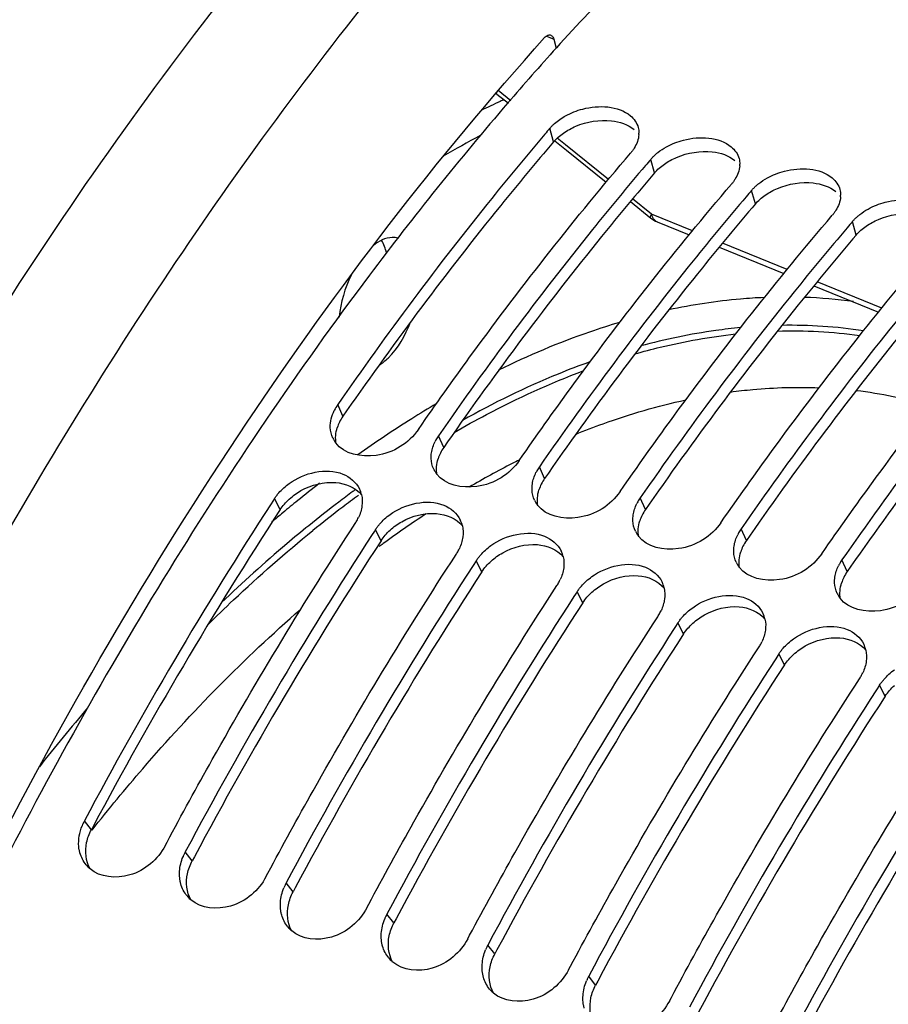
# Model space of a CAD drawing. Units: millimetres. Extents: x 0 to 594, y 0 to 420.
# Drawn here: x 298 to 307, y 88 to 98 of the extents above; entities that cross this region are included whole.
import ezdxf

# ---------------------------------------------------------------- set-up
doc = ezdxf.new("R2010")
doc.units = ezdxf.units.MM
doc.header["$LTSCALE"] = 32.67
doc.layers.get('0').update_dxf_attribs({"linetype": 'CONTINUOUS'})
doc.layers.add('AXES', color=7, linetype='CONTINUOUS')

msp = doc.modelspace()

# ---------------------------------------------------------------- linework, layer by layer
at = {"color": 9, "linetype": 'CONTINUOUS'}
for p, q in [((303.67553, 96.574876), (303.637132, 96.710842)), ((304.689705, 96.262431), (304.651307, 96.398398)), ((305.70388, 95.949986), (305.665481, 96.085953)), ((306.718054, 95.637541), (306.679656, 95.773508)), ((301.5565, 93.814527), (301.503752, 93.9318)), ((302.570675, 93.502082), (302.517926, 93.619355)), ((303.584849, 93.189637), (303.532101, 93.306911)), ((304.599024, 92.877192), (304.546276, 92.994466)), ((300.925459, 92.875335), (300.868437, 92.986249)), ((301.939634, 92.56289), (301.882612, 92.673804)), ((305.613199, 92.564747), (305.56045, 92.682021)), ((302.953808, 92.250446), (302.896787, 92.361359)), ((306.627373, 92.252302), (306.574625, 92.369576)), ((303.967983, 91.938001), (303.910961, 92.048914)), ((304.982158, 91.625556), (304.925136, 91.736469)), ((305.996332, 91.313111), (305.939311, 91.424024)), ((307.010507, 91.000666), (306.953485, 91.111579)), ((299.027028, 89.656411), (298.95715, 89.745526)), ((300.041202, 89.343966), (299.971324, 89.433081)), ((301.055377, 89.031521), (300.985499, 89.120636)), ((302.069552, 88.719076), (301.999674, 88.808191)), ((303.083726, 88.406632), (303.013849, 88.495746)), ((304.097901, 88.094187), (304.028023, 88.183301))]:
    msp.add_line(p, q, dxfattribs=at)
at = {"color": 3, "linetype": 'CONTINUOUS'}
for p, q in [((301.594104, 93.868667), (301.5565, 93.814527)), ((302.608278, 93.556222), (302.570675, 93.502082)), ((303.622453, 93.243777), (303.584849, 93.189637)), ((304.636628, 92.931332), (304.599024, 92.877192)), ((305.650802, 92.618887), (305.613199, 92.564747)), ((306.664977, 92.306442), (306.627373, 92.252302)), ((299.048384, 89.696365), (299.027028, 89.656411)), ((300.062559, 89.38392), (300.041202, 89.343966)), ((301.076733, 89.071476), (301.055377, 89.031521)), ((302.090908, 88.759031), (302.069552, 88.719076)), ((303.105083, 88.446586), (303.083726, 88.406632)), ((304.119257, 88.134141), (304.097901, 88.094187))]:
    msp.add_line(p, q, dxfattribs=at)
at = {"color": 7, "linetype": 'CONTINUOUS'}
for p, q in [((302.315091, 93.681844), (302.352426, 93.735598)), ((303.329266, 93.3694), (303.3666, 93.423153)), ((304.343441, 93.056955), (304.380775, 93.110708)), ((300.868437, 92.986249), (300.834524, 92.934089)), ((305.357615, 92.74451), (305.39495, 92.798263)), ((301.882612, 92.673804), (301.851452, 92.625885)), ((306.37179, 92.432065), (306.409124, 92.485818)), ((302.896787, 92.361359), (302.865626, 92.31344)), ((303.910961, 92.048914), (303.879801, 92.000995)), ((304.925136, 91.736469), (304.893976, 91.68855)), ((305.939311, 91.424024), (305.90815, 91.376106)), ((306.953485, 91.111579), (306.922325, 91.063661)), ((299.76849, 89.49557), (299.788026, 89.532124)), ((300.782664, 89.183125), (300.802201, 89.219679)), ((301.796839, 88.87068), (301.816376, 88.907234)), ((302.811014, 88.558235), (302.83055, 88.594789)), ((303.825188, 88.24579), (303.844725, 88.282345)), ((304.839363, 87.933346), (304.8589, 87.9699))]:
    msp.add_line(p, q, dxfattribs=at)
for centre, radius, start, end in [((326.464819, 76.959966), 30.672493, 137.9098223, 139.2893066), ((307.328742, 87.911734), 9.990924, 114.7931469, 116.0144938), ((307.243726, 88.094423), 9.789422, 114.5457652, 114.7898072), ((327.768322, 76.118303), 31.723288, 139.5239574, 139.6665479), ((304.298395, 96.664227), 0.23456, 355.8074786, 359.4165924), ((308.143055, 86.827484), 11.105195, 117.9537392, 120.1448425), ((305.070673, 96.025698), 0.561565, 128.0867471, 131.5436177), ((328.785453, 75.80334), 31.727172, 139.5239633, 139.6733429), ((305.31257, 96.351783), 0.23456, 355.8074786, 359.4165924), ((329.799628, 75.490895), 31.727172, 139.5239633, 139.6733429), ((306.084848, 95.713253), 0.561565, 128.0867471, 131.5436177), ((306.326745, 96.039338), 0.23456, 355.8074786, 359.4165924), ((330.813802, 75.17845), 31.727172, 139.5239633, 139.6733429), ((307.099023, 95.400808), 0.561565, 128.0867471, 131.5436177), ((301.875393, 93.673556), 0.452557, 145.2054748, 153.7778016), ((301.701768, 93.711715), 0.272857, 205.1927347, 217.2280752), ((302.894514, 93.35798), 0.458405, 145.2368847, 151.2989769), ((302.876655, 93.367984), 0.437936, 151.3249854, 153.8380635), ((303.908688, 93.045535), 0.458405, 145.2368847, 151.2989769), ((302.715943, 93.399271), 0.272857, 205.1927347, 217.2280752), ((303.89083, 93.055539), 0.437936, 151.3249854, 153.8380635), ((301.482686, 92.96615), 0.26779, 12.7263902, 26.2685845), ((304.922863, 92.73309), 0.458405, 145.2368847, 151.2989769), ((336.861462, 69.575049), 42.936989, 147.0415495, 151.9806806), ((303.730118, 93.086826), 0.272857, 205.1927347, 217.2280752), ((304.905004, 92.743094), 0.437936, 151.3249854, 153.8380635), ((301.290738, 92.991989), 0.465467, 331.9812501, 335.1704129), ((301.272017, 93.002073), 0.486731, 326.9033924, 331.968462), ((302.496861, 92.653705), 0.26779, 12.7263902, 26.2685845), ((337.871477, 69.265019), 42.932182, 147.0344861, 151.9809181), ((304.744292, 92.774381), 0.272857, 205.1927347, 217.2280752), ((305.919179, 92.43065), 0.437936, 151.3249854, 153.8380635), ((305.937038, 92.420645), 0.458405, 145.2368847, 151.2989769), ((302.286192, 92.689629), 0.486731, 326.9033924, 331.968462), ((302.304913, 92.679544), 0.465467, 331.9812501, 335.1704129), ((303.511035, 92.34126), 0.26779, 12.7263902, 26.2685845), ((338.885651, 68.952574), 42.932182, 147.0344861, 151.9809181), ((305.758467, 92.461936), 0.272857, 205.1927347, 217.2280752), ((306.933354, 92.118205), 0.437936, 151.3249854, 153.8380635), ((306.951212, 92.1082), 0.458405, 145.2368847, 151.2989769), ((303.300367, 92.377184), 0.486731, 326.9033924, 331.968462), ((303.319087, 92.367099), 0.465467, 331.9812501, 335.1704129), ((304.52521, 92.028815), 0.26779, 12.7263902, 26.2685845), ((306.772642, 92.149491), 0.272857, 205.1927347, 217.2280752), ((339.899826, 68.640129), 42.932182, 147.0344861, 151.9809181), ((304.314541, 92.064739), 0.486731, 326.9033924, 331.968462), ((304.333262, 92.054654), 0.465467, 331.9812501, 335.1704129), ((305.539385, 91.71637), 0.26779, 12.7263902, 26.2685845), ((340.914001, 68.327684), 42.932182, 147.0344861, 151.9809181), ((305.328716, 91.752294), 0.486731, 326.9033924, 331.968462), ((305.347437, 91.742209), 0.465467, 331.9812501, 335.1704129), ((306.553559, 91.403926), 0.26779, 12.7263902, 26.2685845), ((341.928176, 68.015239), 42.932182, 147.0344861, 151.9809181), ((306.342891, 91.439849), 0.486731, 326.9033924, 331.968462), ((306.361612, 91.429764), 0.465467, 331.9812501, 335.1704129), ((342.94235, 67.702794), 42.932182, 147.0344861, 151.9809181), ((343.956525, 67.39035), 42.932182, 147.0344861, 151.9809181), ((299.409913, 89.503688), 0.513303, 151.8916475, 157.8938232), ((300.427019, 89.189772), 0.516582, 151.9009743, 154.6459731), ((300.421372, 89.192432), 0.510339, 154.6442982, 157.9027572), ((299.23044, 89.513944), 0.331283, 219.4439529, 227.297906), ((299.232703, 89.516317), 0.334562, 227.2886602, 229.2968133), ((301.435546, 88.879987), 0.510339, 154.6442982, 157.9027572), ((301.441194, 88.877328), 0.516582, 151.9009743, 154.6459731), ((300.244614, 89.201499), 0.331283, 219.4439529, 227.297906), ((300.246878, 89.203872), 0.334562, 227.2886602, 229.2968133), ((302.449721, 88.567542), 0.510339, 154.6442982, 157.9027572), ((302.455369, 88.564883), 0.516582, 151.9009743, 154.6459731), ((301.258789, 88.889054), 0.331283, 219.4439529, 227.297906), ((301.261052, 88.891427), 0.334562, 227.2886602, 229.2968133), ((303.463896, 88.255098), 0.510339, 154.6442982, 157.9027572), ((303.469543, 88.252438), 0.516582, 151.9009743, 154.6459731), ((302.272964, 88.576609), 0.331283, 219.4439529, 227.297906), ((302.275227, 88.578982), 0.334562, 227.2886602, 229.2968133), ((304.47807, 87.942653), 0.510339, 154.6442982, 157.9027572), ((304.483718, 87.939993), 0.516582, 151.9009743, 154.6459731), ((303.287138, 88.264164), 0.331283, 219.4439529, 227.297906), ((303.289402, 88.266537), 0.334562, 227.2886602, 229.2968133)]:
    msp.add_arc(centre, radius, start, end, dxfattribs=at)
at = {"color": 9, "linetype": 'CONTINUOUS'}
for centre, radius, start, end in [((306.024774, 90.038505), 4.974918, 82.3074696, 88.0441264), ((306.052292, 89.77594), 4.953493, 81.4329379, 90.951318), ((306.173441, 89.544331), 4.559787, 73.6374911, 83.1688035), ((307.706418, 85.102227), 10.259854, 120.5252089, 122.1346842), ((308.181034, 84.355647), 11.144513, 122.1593142, 125.5271029), ((307.381736, 85.320519), 9.016738, 117.2026487, 120.3477596), ((307.162853, 85.738577), 8.54486, 116.6663022, 117.1787558), ((309.239791, 82.910592), 12.936245, 127.7405809, 128.9833397), ((308.840987, 83.312342), 12.107331, 126.4071648, 127.2333151), ((308.847657, 83.305368), 12.052598, 126.3011022, 127.2340105), ((308.722335, 83.472609), 11.907924, 126.2251918, 126.4053778), ((309.531474, 82.549396), 13.400509, 128.9812344, 129.7995602), ((309.158589, 82.896785), 12.630358, 127.239803, 128.9874195), ((309.176027, 82.875452), 12.593572, 127.239966, 128.9873934), ((309.758923, 82.276048), 13.756111, 129.798625, 130.4030866), ((308.369216, 83.73227), 10.887544, 123.2828479, 126.0582187), ((308.690478, 83.283976), 11.43905, 126.0374094, 126.2888847), ((314.231538, 77.906869), 20.017262, 139.5919395, 141.7856154)]:
    msp.add_arc(centre, radius, start, end, dxfattribs=at)
at = {"color": 3, "linetype": 'CONTINUOUS'}
for centre, radius, start, end in [((301.923133, 93.559759), 0.44646, 145.2051321, 153.8014336), ((301.885736, 93.578093), 0.404811, 153.7929948, 162.5124823), ((302.937308, 93.247314), 0.44646, 145.2051321, 153.8014336), ((302.899911, 93.265648), 0.404811, 153.7929948, 162.5124823), ((303.951483, 92.934869), 0.44646, 145.2051321, 153.8014336), ((303.914085, 92.953203), 0.404811, 153.7929948, 162.5124823), ((336.601897, 69.665936), 42.561537, 146.953881, 151.9252697), ((304.92826, 92.640758), 0.404811, 153.7929948, 162.5124823), ((304.965657, 92.622424), 0.44646, 145.2051321, 153.8014336), ((337.616072, 69.353491), 42.561537, 146.953881, 151.9252697), ((305.942435, 92.328313), 0.404811, 153.7929948, 162.5124823), ((305.979832, 92.309979), 0.44646, 145.2051321, 153.8014336), ((338.630247, 69.041047), 42.561537, 146.953881, 151.9252697), ((306.994007, 91.997534), 0.44646, 145.2051321, 153.8014336), ((306.956609, 92.015868), 0.404811, 153.7929948, 162.5124823), ((339.644421, 68.728602), 42.561537, 146.953881, 151.9252697), ((340.658596, 68.416157), 42.561537, 146.953881, 151.9252697), ((341.672771, 68.103712), 42.561537, 146.953881, 151.9252697), ((342.686945, 67.791267), 42.561537, 146.953881, 151.9252697), ((343.70112, 67.478822), 42.561537, 146.953881, 151.9252697)]:
    msp.add_arc(centre, radius, start, end, dxfattribs=at)
at = {"color": 7, "linetype": 'CONTINUOUS'}
for points, knots in [([(305.453626, 99.293182), (305.30457, 99.155776), (304.700663, 98.58515), (304.124091, 97.985773), (303.703045, 97.51972)], [0, 0, 0, 0, 0.24401172, 1, 1, 1, 1]), ([(303.214682, 96.965789), (302.73152, 96.404378), (300.776145, 93.962139), (299.140849, 91.271605), (298.055682, 89.146464)], [0, 0, 0, 0, 0.23688084, 1, 1, 1, 1]), ([(303.795805, 96.836702), (303.849758, 96.866613), (304.054284, 96.948486), (304.323848, 96.940893), (304.447456, 96.836971)], [0, 0, 0, 0, 0.27641237, 1, 1, 1, 1]), ([(303.637132, 96.710842), (303.644266, 96.719203), (303.659394, 96.735616), (303.675615, 96.750943), (303.684075, 96.758446)], [0, 0, 0, 0, 0.4928823, 1, 1, 1, 1]), ([(304.525748, 96.719602), (304.528265, 96.710276), (304.531986, 96.691112), (304.53304, 96.671628), (304.532943, 96.661839)], [0, 0, 0, 0, 0.49667572, 1, 1, 1, 1]), ([(303.585959, 96.650724), (303.405568, 96.438267), (302.67801, 95.558187), (301.995501, 94.641107), (301.503752, 93.9318)], [0, 0, 0, 0, 0.24409532, 1, 1, 1, 1]), ([(304.80998, 96.524257), (304.863933, 96.554168), (305.068459, 96.636041), (305.338022, 96.628448), (305.461631, 96.524526)], [0, 0, 0, 0, 0.27641237, 1, 1, 1, 1]), ([(302.352426, 93.735598), (302.519951, 93.976359), (303.18545, 94.9097), (303.894774, 95.812042), (304.448472, 96.460887)], [0, 0, 0, 0, 0.25587655, 1, 1, 1, 1]), ([(304.485564, 96.511525), (304.48015, 96.502772), (304.468409, 96.485406), (304.455383, 96.468985), (304.448472, 96.460887)], [0, 0, 0, 0, 0.49153107, 1, 1, 1, 1]), ([(304.651307, 96.398398), (304.658441, 96.406758), (304.673568, 96.423171), (304.689789, 96.438498), (304.698249, 96.446001)], [0, 0, 0, 0, 0.4928823, 1, 1, 1, 1]), ([(305.539922, 96.407157), (305.54244, 96.397831), (305.546161, 96.378667), (305.547215, 96.359183), (305.547118, 96.349394)], [0, 0, 0, 0, 0.49667572, 1, 1, 1, 1]), ([(304.597694, 96.335406), (304.417521, 96.123154), (303.690853, 95.243969), (303.00913, 94.327875), (302.517926, 93.619355)], [0, 0, 0, 0, 0.2441029, 1, 1, 1, 1]), ([(305.824155, 96.211812), (305.878107, 96.241723), (306.082633, 96.323596), (306.352197, 96.316003), (306.475805, 96.212081)], [0, 0, 0, 0, 0.27641237, 1, 1, 1, 1]), ([(305.499739, 96.19908), (305.494325, 96.190327), (305.482583, 96.172961), (305.469557, 96.15654), (305.462646, 96.148442)], [0, 0, 0, 0, 0.49153107, 1, 1, 1, 1]), ([(303.3666, 93.423153), (303.534125, 93.663914), (304.199624, 94.597255), (304.908949, 95.499597), (305.462646, 96.148442)], [0, 0, 0, 0, 0.25587655, 1, 1, 1, 1]), ([(305.665481, 96.085953), (305.672616, 96.094313), (305.687743, 96.110726), (305.703964, 96.126053), (305.712424, 96.133556)], [0, 0, 0, 0, 0.4928823, 1, 1, 1, 1]), ([(306.554097, 96.094712), (306.556614, 96.085386), (306.560335, 96.066222), (306.56139, 96.046738), (306.561292, 96.036949)], [0, 0, 0, 0, 0.49667572, 1, 1, 1, 1]), ([(305.611869, 96.022961), (305.431696, 95.81071), (304.705027, 94.931524), (304.023304, 94.01543), (303.532101, 93.306911)], [0, 0, 0, 0, 0.2441029, 1, 1, 1, 1]), ([(306.838329, 95.899367), (306.892282, 95.929278), (307.096808, 96.011152), (307.366372, 96.003558), (307.48998, 95.899636)], [0, 0, 0, 0, 0.27641237, 1, 1, 1, 1]), ([(306.513913, 95.886635), (306.508499, 95.877882), (306.496758, 95.860516), (306.483732, 95.844095), (306.476821, 95.835997)], [0, 0, 0, 0, 0.49153107, 1, 1, 1, 1]), ([(304.380775, 93.110708), (304.5483, 93.351469), (305.213799, 94.28481), (305.923123, 95.187152), (306.476821, 95.835997)], [0, 0, 0, 0, 0.25587655, 1, 1, 1, 1]), ([(306.679656, 95.773508), (306.68679, 95.781868), (306.701918, 95.798281), (306.718139, 95.813608), (306.726599, 95.821111)], [0, 0, 0, 0, 0.4928823, 1, 1, 1, 1]), ([(306.626043, 95.710516), (306.445871, 95.498265), (305.719202, 94.619079), (305.037479, 93.702985), (304.546276, 92.994466)], [0, 0, 0, 0, 0.2441029, 1, 1, 1, 1]), ([(302.110826, 95.606955), (302.091879, 95.611971), (302.002373, 95.621142), (301.916235, 95.575118), (301.862495, 95.532093)], [0, 0, 0, 0, 0.22161427, 1, 1, 1, 1]), ([(305.39495, 92.798263), (305.562475, 93.039024), (306.227974, 93.972366), (306.937298, 94.874707), (307.490996, 95.523552)], [0, 0, 0, 0, 0.25587655, 1, 1, 1, 1]), ([(307.640218, 95.398071), (307.460046, 95.18582), (306.733377, 94.306634), (306.051654, 93.39054), (305.56045, 92.682021)], [0, 0, 0, 0, 0.2441029, 1, 1, 1, 1]), ([(306.409124, 92.485818), (306.576649, 92.726579), (307.242148, 93.659921), (307.951473, 94.562262), (308.50517, 95.211107)], [0, 0, 0, 0, 0.25587655, 1, 1, 1, 1]), ([(308.654393, 95.085626), (308.47422, 94.873375), (307.747551, 93.994189), (307.065829, 93.078096), (306.574625, 92.369576)], [0, 0, 0, 0, 0.2441029, 1, 1, 1, 1]), ([(301.920956, 94.329392), (301.953636, 94.349419), (302.093946, 94.464315), (302.185242, 94.628839), (302.235632, 94.761106)], [0, 0, 0, 0, 0.21309208, 1, 1, 1, 1]), ([(302.315091, 93.681844), (302.220365, 93.545209), (301.937358, 93.360638), (301.569961, 93.43388), (301.484511, 93.54664)], [0, 0, 0, 0, 0.54026017, 1, 1, 1, 1]), ([(302.444035, 93.389007), (302.443703, 93.398521), (302.443946, 93.417779), (302.445915, 93.436934), (302.447317, 93.446541)], [0, 0, 0, 0, 0.49510764, 1, 1, 1, 1]), ([(303.329266, 93.3694), (303.234539, 93.232764), (302.951533, 93.048193), (302.584136, 93.121435), (302.498685, 93.234195)], [0, 0, 0, 0, 0.54026017, 1, 1, 1, 1]), ([(303.45821, 93.076562), (303.457878, 93.086076), (303.45812, 93.105334), (303.46009, 93.124489), (303.461491, 93.134096)], [0, 0, 0, 0, 0.49510764, 1, 1, 1, 1]), ([(300.868437, 92.986249), (300.874906, 92.996181), (300.888698, 93.01575), (300.903788, 93.034332), (300.911688, 93.04345)], [0, 0, 0, 0, 0.49557925, 1, 1, 1, 1]), ([(304.343441, 93.056955), (304.248714, 92.92032), (303.965708, 92.735748), (303.598311, 92.80899), (303.51286, 92.92175)], [0, 0, 0, 0, 0.54026017, 1, 1, 1, 1]), ([(304.472385, 92.764117), (304.472052, 92.773631), (304.472295, 92.792889), (304.474265, 92.812044), (304.475666, 92.821651)], [0, 0, 0, 0, 0.49510764, 1, 1, 1, 1]), ([(299.788026, 89.532124), (299.936701, 89.810001), (300.533133, 90.89776), (301.174761, 91.960871), (301.679777, 92.736293)], [0, 0, 0, 0, 0.25404564, 1, 1, 1, 1]), ([(301.882612, 92.673804), (301.889081, 92.683736), (301.902873, 92.703305), (301.917962, 92.721887), (301.925863, 92.731006)], [0, 0, 0, 0, 0.49557925, 1, 1, 1, 1]), ([(305.357615, 92.74451), (305.262889, 92.607875), (304.979882, 92.423303), (304.612485, 92.496545), (304.527035, 92.609305)], [0, 0, 0, 0, 0.54026017, 1, 1, 1, 1]), ([(305.486559, 92.451672), (305.486227, 92.461187), (305.48647, 92.480445), (305.488439, 92.499599), (305.489841, 92.509206)], [0, 0, 0, 0, 0.49510764, 1, 1, 1, 1]), ([(300.802201, 89.219679), (300.950875, 89.497556), (301.547308, 90.585315), (302.188935, 91.648426), (302.693952, 92.423848)], [0, 0, 0, 0, 0.25404564, 1, 1, 1, 1]), ([(311.972178, 92.448324), (310.269585, 90.227632), (307.276998, 85.215336), (304.161026, 76.988298), (302.466797, 68.433514), (302.390673, 62.69531), (302.695025, 59.990473)], [0, 0, 0, 0, 0.2437383, 0.50451493, 0.76291297, 1, 1, 1, 1]), ([(302.896787, 92.361359), (302.903255, 92.371291), (302.917047, 92.39086), (302.932137, 92.409443), (302.940038, 92.418561)], [0, 0, 0, 0, 0.49557925, 1, 1, 1, 1]), ([(306.37179, 92.432065), (306.277063, 92.29543), (305.994057, 92.110858), (305.62666, 92.1841), (305.541209, 92.296861)], [0, 0, 0, 0, 0.54026017, 1, 1, 1, 1]), ([(301.816376, 88.907234), (301.96505, 89.185111), (302.561482, 90.27287), (303.20311, 91.335981), (303.708126, 92.111403)], [0, 0, 0, 0, 0.25404564, 1, 1, 1, 1]), ([(303.910961, 92.048914), (303.91743, 92.058847), (303.931222, 92.078416), (303.946312, 92.096998), (303.954212, 92.106116)], [0, 0, 0, 0, 0.49557925, 1, 1, 1, 1]), ([(306.500734, 92.139227), (306.500402, 92.148742), (306.500644, 92.168), (306.502614, 92.187154), (306.504015, 92.196761)], [0, 0, 0, 0, 0.49510764, 1, 1, 1, 1]), ([(307.385965, 92.11962), (307.291238, 91.982985), (307.008232, 91.798413), (306.640835, 91.871655), (306.555384, 91.984416)], [0, 0, 0, 0, 0.54026017, 1, 1, 1, 1]), ([(302.83055, 88.594789), (302.979225, 88.872666), (303.575657, 89.960425), (304.217285, 91.023536), (304.722301, 91.798958)], [0, 0, 0, 0, 0.25404564, 1, 1, 1, 1]), ([(304.925136, 91.736469), (304.931605, 91.746402), (304.945397, 91.765971), (304.960486, 91.784553), (304.968387, 91.793671)], [0, 0, 0, 0, 0.49557925, 1, 1, 1, 1]), ([(303.844725, 88.282345), (303.993399, 88.560222), (304.589832, 89.64798), (305.231459, 90.711091), (305.736476, 91.486513)], [0, 0, 0, 0, 0.25404564, 1, 1, 1, 1]), ([(305.939311, 91.424024), (305.94578, 91.433957), (305.959571, 91.453526), (305.974661, 91.472108), (305.982562, 91.481226)], [0, 0, 0, 0, 0.49557925, 1, 1, 1, 1]), ([(304.8589, 87.9699), (305.007574, 88.247777), (305.604006, 89.335535), (306.245634, 90.398646), (306.75065, 91.174068)], [0, 0, 0, 0, 0.25404564, 1, 1, 1, 1]), ([(306.953485, 91.111579), (306.959954, 91.121512), (306.973746, 91.141081), (306.988836, 91.159663), (306.996736, 91.168781)], [0, 0, 0, 0, 0.49557925, 1, 1, 1, 1]), ([(305.873074, 87.657455), (306.021749, 87.935332), (306.618181, 89.02309), (307.259809, 90.086201), (307.764825, 90.861623)], [0, 0, 0, 0, 0.25404564, 1, 1, 1, 1]), ([(306.887249, 87.34501), (307.035924, 87.622887), (307.632356, 88.710646), (308.273983, 89.773756), (308.779, 90.549179)], [0, 0, 0, 0, 0.25404564, 1, 1, 1, 1]), ([(298.912322, 89.423125), (298.909482, 89.433321), (298.904727, 89.454149), (298.901848, 89.475315), (298.900849, 89.486015)], [0, 0, 0, 0, 0.49618093, 1, 1, 1, 1]), ([(299.76849, 89.49557), (299.695912, 89.359627), (299.458788, 89.146551), (299.116236, 89.175186), (299.014522, 89.262686)], [0, 0, 0, 0, 0.53457006, 1, 1, 1, 1]), ([(299.915023, 89.17357), (299.914035, 89.184149), (299.91293, 89.205576), (299.91352, 89.22702), (299.914224, 89.237799)], [0, 0, 0, 0, 0.49586698, 1, 1, 1, 1]), ([(299.926497, 89.110681), (299.923657, 89.120876), (299.918902, 89.141705), (299.916023, 89.16287), (299.915023, 89.17357)], [0, 0, 0, 0, 0.49618093, 1, 1, 1, 1]), ([(300.782664, 89.183125), (300.710087, 89.047182), (300.472963, 88.834106), (300.130411, 88.862741), (300.028696, 88.950241)], [0, 0, 0, 0, 0.53457006, 1, 1, 1, 1]), ([(300.929198, 88.861125), (300.92821, 88.871704), (300.927104, 88.893131), (300.927695, 88.914575), (300.928398, 88.925354)], [0, 0, 0, 0, 0.49586698, 1, 1, 1, 1]), ([(300.940672, 88.798236), (300.937832, 88.808431), (300.933077, 88.82926), (300.930197, 88.850425), (300.929198, 88.861125)], [0, 0, 0, 0, 0.49618093, 1, 1, 1, 1]), ([(301.796839, 88.87068), (301.724262, 88.734738), (301.487138, 88.521661), (301.144585, 88.550296), (301.042871, 88.637796)], [0, 0, 0, 0, 0.53457006, 1, 1, 1, 1]), ([(301.943373, 88.54868), (301.942384, 88.559259), (301.941279, 88.580686), (301.941869, 88.60213), (301.942573, 88.61291)], [0, 0, 0, 0, 0.49586698, 1, 1, 1, 1]), ([(301.954846, 88.485791), (301.952006, 88.495986), (301.947251, 88.516815), (301.944372, 88.53798), (301.943373, 88.54868)], [0, 0, 0, 0, 0.49618093, 1, 1, 1, 1]), ([(302.811014, 88.558235), (302.738436, 88.422293), (302.501313, 88.209217), (302.15876, 88.237851), (302.057046, 88.325351)], [0, 0, 0, 0, 0.53457006, 1, 1, 1, 1]), ([(302.957547, 88.236235), (302.956559, 88.246815), (302.955454, 88.268241), (302.956044, 88.289685), (302.956748, 88.300465)], [0, 0, 0, 0, 0.49586698, 1, 1, 1, 1]), ([(303.825188, 88.24579), (303.752611, 88.109848), (303.515487, 87.896772), (303.172935, 87.925406), (303.07122, 88.012907)], [0, 0, 0, 0, 0.53457006, 1, 1, 1, 1]), ([(302.969021, 88.173346), (302.966181, 88.183541), (302.961426, 88.20437), (302.958547, 88.225535), (302.957547, 88.236235)], [0, 0, 0, 0, 0.49618093, 1, 1, 1, 1]), ([(303.971722, 87.92379), (303.970734, 87.93437), (303.969628, 87.955796), (303.970219, 87.97724), (303.970922, 87.98802)], [0, 0, 0, 0, 0.49586698, 1, 1, 1, 1]), ([(303.983196, 87.860901), (303.980356, 87.871097), (303.975601, 87.891925), (303.972721, 87.91309), (303.971722, 87.92379)], [0, 0, 0, 0, 0.49618093, 1, 1, 1, 1]), ([(304.839363, 87.933346), (304.766786, 87.797403), (304.529662, 87.584327), (304.187109, 87.612961), (304.085395, 87.700462)], [0, 0, 0, 0, 0.53457006, 1, 1, 1, 1])]:
    msp.add_open_spline(points, degree=3, knots=knots, dxfattribs=at)
for points in [[(303.684075, 96.758446), (303.718093, 96.788617), (303.756038, 96.814655), (303.795805, 96.836702)], [(304.447456, 96.836971), (304.483453, 96.806707), (304.513492, 96.765005), (304.525748, 96.719602)], [(304.532327, 96.647079), (304.528844, 96.599408), (304.510708, 96.552175), (304.485564, 96.511525)], [(304.72427, 96.467693), (304.751203, 96.48882), (304.780042, 96.50766), (304.80998, 96.524257)], [(305.461631, 96.524526), (305.497628, 96.494262), (305.527667, 96.45256), (305.539922, 96.407157)], [(305.546502, 96.334634), (305.543019, 96.286963), (305.524883, 96.23973), (305.499739, 96.19908)], [(305.738445, 96.155248), (305.765378, 96.176375), (305.794217, 96.195215), (305.824155, 96.211812)], [(306.475805, 96.212081), (306.511802, 96.181817), (306.541841, 96.140116), (306.554097, 96.094712)], [(306.560677, 96.022189), (306.557194, 95.974519), (306.539058, 95.927285), (306.513913, 95.886635)], [(306.752619, 95.842803), (306.779553, 95.86393), (306.808391, 95.88277), (306.838329, 95.899367)], [(301.994578, 95.457208), (301.984128, 95.501799), (301.968602, 95.545989), (301.945531, 95.585552)], [(301.639362, 95.234703), (301.575432, 95.103036), (301.533622, 94.958015), (301.519214, 94.812359)], [(301.429861, 93.701452), (301.427806, 93.760267), (301.443467, 93.820695), (301.46941, 93.873519)], [(301.454865, 93.59557), (301.439467, 93.628403), (301.431127, 93.665209), (301.429861, 93.701452)], [(302.447317, 93.446541), (302.453097, 93.486168), (302.465932, 93.525129), (302.483585, 93.561075)], [(302.46904, 93.283125), (302.453641, 93.315958), (302.445302, 93.352764), (302.444035, 93.389007)], [(301.01675, 93.13926), (301.164498, 93.246569), (301.387146, 93.301165), (301.556505, 93.232885)], [(301.556505, 93.232885), (301.625377, 93.205118), (301.689978, 93.151269), (301.722821, 93.084668)], [(303.461491, 93.134096), (303.467272, 93.173723), (303.480106, 93.212684), (303.497759, 93.24863)], [(300.911688, 93.04345), (300.942726, 93.07927), (300.978401, 93.111408), (301.01675, 93.13926)], [(301.743897, 93.025143), (301.752094, 92.988974), (301.752943, 92.950724), (301.748051, 92.913962)], [(303.483215, 92.97068), (303.467816, 93.003513), (303.459476, 93.040319), (303.45821, 93.076562)], [(301.748051, 92.913962), (301.742665, 92.873485), (301.730318, 92.833591), (301.713178, 92.796529)], [(302.030925, 92.826815), (302.178672, 92.934124), (302.401321, 92.98872), (302.57068, 92.92044)], [(302.57068, 92.92044), (302.639552, 92.892674), (302.704153, 92.838824), (302.736995, 92.772223)], [(304.475666, 92.821651), (304.481447, 92.861278), (304.494281, 92.900239), (304.511934, 92.936185)], [(301.925863, 92.731006), (301.9569, 92.766826), (301.992576, 92.798963), (302.030925, 92.826815)], [(302.758071, 92.712698), (302.766269, 92.676529), (302.767117, 92.638279), (302.762226, 92.601517)], [(304.497389, 92.658235), (304.481991, 92.691068), (304.473651, 92.727875), (304.472385, 92.764117)], [(302.762226, 92.601517), (302.75684, 92.56104), (302.744493, 92.521147), (302.727353, 92.484084)], [(303.045099, 92.51437), (303.192847, 92.621679), (303.415496, 92.676275), (303.584855, 92.607996)], [(303.584855, 92.607996), (303.653727, 92.580229), (303.718327, 92.52638), (303.75117, 92.459778)], [(305.489841, 92.509206), (305.495621, 92.548833), (305.508456, 92.587794), (305.526109, 92.62374)], [(302.940038, 92.418561), (302.971075, 92.454381), (303.006751, 92.486518), (303.045099, 92.51437)], [(303.772246, 92.400253), (303.780444, 92.364084), (303.781292, 92.325835), (303.776401, 92.289073)], [(305.511564, 92.345791), (305.496165, 92.378623), (305.487826, 92.41543), (305.486559, 92.451672)], [(304.059274, 92.201926), (304.207022, 92.309235), (304.42967, 92.363831), (304.599029, 92.295551)], [(306.504015, 92.196761), (306.509796, 92.236388), (306.52263, 92.27535), (306.540283, 92.311295)], [(303.776401, 92.289073), (303.771015, 92.248595), (303.758668, 92.208702), (303.741527, 92.171639)], [(303.954212, 92.106116), (303.98525, 92.141936), (304.020925, 92.174073), (304.059274, 92.201926)], [(304.599029, 92.295551), (304.667901, 92.267784), (304.732502, 92.213935), (304.765345, 92.147334)], [(306.525739, 92.033346), (306.51034, 92.066179), (306.502001, 92.102985), (306.500734, 92.139227)], [(304.786421, 92.087808), (304.794618, 92.05164), (304.795467, 92.01339), (304.790575, 91.976628)], [(305.073449, 91.889481), (305.221196, 91.99679), (305.443845, 92.051386), (305.613204, 91.983106)], [(304.790575, 91.976628), (304.785189, 91.936151), (304.772843, 91.896257), (304.755702, 91.859195)], [(305.613204, 91.983106), (305.682076, 91.955339), (305.746677, 91.90149), (305.779519, 91.834889)], [(304.968387, 91.793671), (304.999424, 91.829491), (305.0351, 91.861628), (305.073449, 91.889481)], [(305.800595, 91.775363), (305.808793, 91.739195), (305.809641, 91.700945), (305.80475, 91.664183)], [(306.087623, 91.577036), (306.235371, 91.684345), (306.45802, 91.738941), (306.627379, 91.670661)], [(305.80475, 91.664183), (305.799364, 91.623706), (305.787017, 91.583812), (305.769877, 91.54675)], [(306.627379, 91.670661), (306.696251, 91.642894), (306.760851, 91.589045), (306.793694, 91.522444)], [(305.982562, 91.481226), (306.013599, 91.517046), (306.049275, 91.549183), (306.087623, 91.577036)], [(306.81477, 91.462918), (306.822968, 91.42675), (306.823816, 91.3885), (306.818925, 91.351738)], [(306.818925, 91.351738), (306.813539, 91.311261), (306.801192, 91.271367), (306.784051, 91.234305)], [(306.996736, 91.168781), (307.027774, 91.204601), (307.063449, 91.236738), (307.101798, 91.264591)], [(298.900849, 89.486015), (298.89423, 89.556868), (298.907579, 89.630919), (298.934344, 89.696856)], [(298.974607, 89.303472), (298.946046, 89.3382), (298.924389, 89.37981), (298.912322, 89.423125)], [(299.914224, 89.237799), (299.917493, 89.287883), (299.929641, 89.337907), (299.948518, 89.384411)], [(299.988782, 88.991027), (299.960221, 89.025756), (299.938563, 89.067365), (299.926497, 89.110681)], [(300.928398, 88.925354), (300.931667, 88.975438), (300.943816, 89.025462), (300.962693, 89.071967)], [(301.002957, 88.678582), (300.974395, 88.713311), (300.952738, 88.75492), (300.940672, 88.798236)], [(301.942573, 88.61291), (301.945842, 88.662993), (301.957991, 88.713017), (301.976868, 88.759522)], [(302.017131, 88.366137), (301.98857, 88.400866), (301.966913, 88.442475), (301.954846, 88.485791)], [(302.956748, 88.300465), (302.960017, 88.350548), (302.972166, 88.400572), (302.991043, 88.447077)], [(303.031306, 88.053692), (303.002745, 88.088421), (302.981087, 88.130031), (302.969021, 88.173346)], [(303.970922, 87.98802), (303.974192, 88.038103), (303.98634, 88.088127), (304.005217, 88.134632)]]:
    msp.add_open_spline(points, degree=3, dxfattribs=at)
at = {"color": 3, "linetype": 'CONTINUOUS'}
for points in [[(303.897928, 96.731272), (304.00925, 96.778859), (304.136541, 96.799674), (304.256895, 96.786557)], [(304.256895, 96.786557), (304.337719, 96.777748), (304.422139, 96.75097), (304.484448, 96.698741)], [(303.67553, 96.574876), (303.704287, 96.608574), (303.738367, 96.638008), (303.774703, 96.663349)], [(303.774703, 96.663349), (303.813173, 96.690179), (303.854801, 96.712837), (303.897928, 96.731272)], [(304.912103, 96.418827), (305.023424, 96.466414), (305.150716, 96.487229), (305.271069, 96.474112)], [(305.271069, 96.474112), (305.351894, 96.465303), (305.436314, 96.438525), (305.498623, 96.386296)], [(304.788878, 96.350904), (304.827348, 96.377734), (304.868976, 96.400392), (304.912103, 96.418827)], [(304.689705, 96.262431), (304.718462, 96.296129), (304.752541, 96.325563), (304.788878, 96.350904)], [(305.926277, 96.106382), (306.037599, 96.15397), (306.16489, 96.174784), (306.285244, 96.161667)], [(306.285244, 96.161667), (306.366069, 96.152858), (306.450489, 96.12608), (306.512798, 96.073851)], [(305.803053, 96.03846), (305.841522, 96.065289), (305.883151, 96.087947), (305.926277, 96.106382)], [(305.70388, 95.949986), (305.732636, 95.983684), (305.766716, 96.013118), (305.803053, 96.03846)], [(306.817227, 95.726015), (306.855697, 95.752844), (306.897325, 95.775502), (306.940452, 95.793938)], [(306.940452, 95.793938), (307.051774, 95.841525), (307.179065, 95.862339), (307.299419, 95.849222)], [(306.718054, 95.637541), (306.746811, 95.67124), (306.780891, 95.700673), (306.817227, 95.726015)], [(301.48911, 93.539552), (301.478313, 93.591962), (301.483626, 93.648678), (301.499635, 93.699738)], [(302.503285, 93.227107), (302.492487, 93.279517), (302.4978, 93.336233), (302.513809, 93.387293)], [(301.134539, 93.066749), (301.238507, 93.125757), (301.364606, 93.157578), (301.483789, 93.14827)], [(301.483789, 93.14827), (301.579291, 93.140811), (301.682442, 93.099091), (301.743531, 93.025305)], [(301.017564, 92.982262), (301.053171, 93.014598), (301.092709, 93.043007), (301.134539, 93.066749)], [(303.51746, 92.914662), (303.506662, 92.967072), (303.511975, 93.023788), (303.527984, 93.074848)], [(300.925459, 92.875335), (300.951132, 92.914754), (300.982739, 92.950637), (301.017564, 92.982262)], [(302.148714, 92.754304), (302.252682, 92.813312), (302.378781, 92.845133), (302.497963, 92.835825)], [(302.497963, 92.835825), (302.593466, 92.828366), (302.696617, 92.786646), (302.757706, 92.71286)], [(302.031739, 92.669817), (302.067346, 92.702153), (302.106883, 92.730563), (302.148714, 92.754304)], [(304.531634, 92.602217), (304.520837, 92.654627), (304.52615, 92.711344), (304.542159, 92.762403)], [(301.939634, 92.56289), (301.965307, 92.60231), (301.996914, 92.638192), (302.031739, 92.669817)], [(303.162889, 92.441859), (303.266856, 92.500867), (303.392955, 92.532689), (303.512138, 92.52338)], [(303.512138, 92.52338), (303.60764, 92.515921), (303.710791, 92.474201), (303.771881, 92.400415)], [(303.045914, 92.357372), (303.081521, 92.389708), (303.121058, 92.418118), (303.162889, 92.441859)], [(305.545809, 92.289772), (305.535011, 92.342182), (305.540324, 92.398899), (305.556333, 92.449958)], [(302.953808, 92.250446), (302.979481, 92.289865), (303.011088, 92.325747), (303.045914, 92.357372)], [(304.177063, 92.129414), (304.281031, 92.188423), (304.40713, 92.220244), (304.526313, 92.210935)], [(304.526313, 92.210935), (304.621815, 92.203477), (304.724966, 92.161756), (304.786055, 92.08797)], [(304.060088, 92.044928), (304.095695, 92.077263), (304.135233, 92.105673), (304.177063, 92.129414)], [(306.559984, 91.977328), (306.549186, 92.029737), (306.554499, 92.086454), (306.570508, 92.137513)], [(303.967983, 91.938001), (303.993656, 91.97742), (304.025263, 92.013302), (304.060088, 92.044928)], [(305.191238, 91.81697), (305.295206, 91.875978), (305.421305, 91.907799), (305.540488, 91.89849)], [(305.074263, 91.732483), (305.10987, 91.764818), (305.149407, 91.793228), (305.191238, 91.81697)], [(305.540488, 91.89849), (305.63599, 91.891032), (305.739141, 91.849311), (305.80023, 91.775526)], [(304.982158, 91.625556), (305.007831, 91.664975), (305.039438, 91.700857), (305.074263, 91.732483)], [(306.205413, 91.504525), (306.30938, 91.563533), (306.435479, 91.595354), (306.554662, 91.586046)], [(306.554662, 91.586046), (306.650164, 91.578587), (306.753315, 91.536867), (306.814405, 91.463081)], [(305.996332, 91.313111), (306.022005, 91.35253), (306.053613, 91.388412), (306.088438, 91.420038)], [(306.088438, 91.420038), (306.124045, 91.452373), (306.163582, 91.480783), (306.205413, 91.504525)], [(307.010507, 91.000666), (307.03618, 91.040085), (307.067787, 91.075967), (307.102612, 91.107593)], [(298.979339, 89.526307), (298.988862, 89.571504), (299.005274, 89.615665), (299.027028, 89.656411)], [(299.014081, 89.262612), (298.969929, 89.339494), (298.96106, 89.439554), (298.979339, 89.526307)], [(299.993514, 89.213862), (300.003037, 89.25906), (300.019449, 89.30322), (300.041202, 89.343966)], [(300.028255, 88.950167), (299.984104, 89.027049), (299.975235, 89.127109), (299.993514, 89.213862)], [(301.007688, 88.901418), (301.017212, 88.946615), (301.033623, 88.990775), (301.055377, 89.031521)], [(301.04243, 88.637722), (300.998278, 88.714604), (300.989409, 88.814664), (301.007688, 88.901418)], [(302.021863, 88.588973), (302.031386, 88.63417), (302.047798, 88.67833), (302.069552, 88.719076)], [(302.056605, 88.325277), (302.012453, 88.40216), (302.003584, 88.50222), (302.021863, 88.588973)], [(303.036038, 88.276528), (303.045561, 88.321725), (303.061973, 88.365885), (303.083726, 88.406632)], [(303.070779, 88.012833), (303.026628, 88.089715), (303.017759, 88.189775), (303.036038, 88.276528)], [(304.050212, 87.964083), (304.059736, 88.00928), (304.076148, 88.053441), (304.097901, 88.094187)], [(304.084954, 87.700388), (304.040803, 87.77727), (304.031933, 87.87733), (304.050212, 87.964083)]]:
    msp.add_open_spline(points, degree=3, dxfattribs=at)
for points, knots in [([(303.67553, 96.574876), (303.495213, 96.363574), (302.767813, 95.487929), (302.085602, 94.574994), (301.594104, 93.868667)], [0, 0, 0, 0, 0.24403501, 1, 1, 1, 1]), ([(304.689705, 96.262431), (304.509388, 96.051129), (303.781988, 95.175485), (303.099776, 94.26255), (302.608278, 93.556222)], [0, 0, 0, 0, 0.24403501, 1, 1, 1, 1]), ([(305.70388, 95.949986), (305.523563, 95.738684), (304.796162, 94.86304), (304.113951, 93.950105), (303.622453, 93.243777)], [0, 0, 0, 0, 0.24403501, 1, 1, 1, 1]), ([(306.718054, 95.637541), (306.537737, 95.426239), (305.810337, 94.550595), (305.128126, 93.63766), (304.636628, 92.931332)], [0, 0, 0, 0, 0.24403501, 1, 1, 1, 1]), ([(307.732229, 95.325096), (307.551912, 95.113794), (306.824512, 94.23815), (306.1423, 93.325215), (305.650802, 92.618887)], [0, 0, 0, 0, 0.24403501, 1, 1, 1, 1]), ([(308.746404, 95.012651), (308.566087, 94.801349), (307.838686, 93.925705), (307.156475, 93.01277), (306.664977, 92.306442)], [0, 0, 0, 0, 0.24403501, 1, 1, 1, 1]), ([(312.793694, 93.295812), (310.891048, 90.996047), (307.565219, 85.673135), (305.326641, 79.833798), (304.447643, 76.723578)], [0, 0, 0, 0, 0.48011434, 1, 1, 1, 1])]:
    msp.add_open_spline(points, degree=3, knots=knots, dxfattribs=at)
at = {"color": 9, "linetype": 'CONTINUOUS'}
for points, knots in [([(305.792113, 95.008779), (305.712901, 95.00541), (305.390399, 94.984544), (305.069863, 94.935451), (304.831407, 94.884513)], [0, 0, 0, 0, 0.24536802, 1, 1, 1, 1]), ([(304.33976, 94.759132), (304.238184, 94.72907), (303.822185, 94.595442), (303.418475, 94.424519), (303.121485, 94.27858)], [0, 0, 0, 0, 0.24249318, 1, 1, 1, 1]), ([(305.554755, 94.70591), (305.471799, 94.698128), (305.13349, 94.658638), (304.798894, 94.588871), (304.550602, 94.521693)], [0, 0, 0, 0, 0.24467142, 1, 1, 1, 1]), ([(304.491815, 94.441726), (304.576515, 94.465932), (304.909218, 94.553945), (305.249256, 94.614887), (305.503807, 94.642497)], [0, 0, 0, 0, 0.25597827, 1, 1, 1, 1]), ([(304.038673, 94.361265), (303.931543, 94.323148), (303.492251, 94.155138), (303.068529, 93.947383), (302.75772, 93.772752)], [0, 0, 0, 0, 0.2418224, 1, 1, 1, 1]), ([(302.674656, 93.651697), (302.782078, 93.7141), (303.201765, 93.947245), (303.640267, 94.147247), (303.973816, 94.271292)], [0, 0, 0, 0, 0.25876208, 1, 1, 1, 1]), ([(305.453148, 94.058587), (305.52815, 94.068642), (305.82377, 94.10209), (306.122318, 94.110536), (306.343947, 94.101508)], [0, 0, 0, 0, 0.25437614, 1, 1, 1, 1]), ([(303.89443, 93.63242), (303.986824, 93.670113), (304.348664, 93.809383), (304.722228, 93.918863), (305.003646, 93.97972)], [0, 0, 0, 0, 0.25737415, 1, 1, 1, 1]), ([(301.212203, 92.714162), (301.138039, 92.65415), (300.837662, 92.405564), (300.54799, 92.144107), (300.33511, 91.940635)], [0, 0, 0, 0, 0.24469417, 1, 1, 1, 1]), ([(300.195159, 91.715076), (300.281584, 91.800423), (300.62251, 92.129456), (300.97889, 92.442605), (301.252789, 92.664239)], [0, 0, 0, 0, 0.25636045, 1, 1, 1, 1]), ([(299.03403, 89.652826), (299.199514, 89.861885), (299.847829, 90.64749), (300.562986, 91.379598), (301.130961, 91.872464)], [0, 0, 0, 0, 0.26175039, 1, 1, 1, 1])]:
    msp.add_open_spline(points, degree=3, knots=knots, dxfattribs=at)
msp.add_open_spline([(305.924189, 94.671662), (306.20061, 94.679873), (306.478737, 94.66593), (306.752671, 94.628028)], degree=3, dxfattribs=at)
at = {"layer": 'AXES', "color": 9, "linetype": 'CONTINUOUS'}
for p, q in [((303.602027, 97.639294), (303.637442, 97.624816)), ((303.637442, 97.624816), (303.675841, 97.609117)), ((303.243385, 96.988949), (303.117624, 97.090247)), ((303.795526, 96.544199), (303.711981, 96.611496)), ((304.226205, 96.197273), (303.795526, 96.544199)), ((304.659358, 95.848343), (304.469512, 96.001277)), ((305.071396, 95.680213), (304.659358, 95.848343)), ((306.023017, 95.291781), (305.374292, 95.556596)), ((306.975049, 94.903004), (306.325866, 95.168128))]:
    msp.add_line(p, q, dxfattribs=at)
at = {"layer": 'AXES', "color": 7, "linetype": 'CONTINUOUS'}
for p, q in [((303.675841, 97.609117), (303.700937, 97.517049)), ((303.10544, 97.054695), (303.220235, 96.962229)), ((303.686918, 96.586317), (303.803869, 96.492111)), ((303.803869, 96.492111), (304.203443, 96.170242)), ((304.446743, 95.974251), (304.653719, 95.807518)), ((304.716111, 95.77073), (305.03784, 95.639443)), ((305.34074, 95.515839), (305.989494, 95.251023)), ((306.292325, 95.127374), (306.942103, 94.862019))]:
    msp.add_line(p, q, dxfattribs=at)
for centre, radius, start, end in [((303.262158, 97.24926), 0.249833, 227.936008, 231.1467239), ((304.811223, 96.003338), 0.251302, 231.1893191, 247.7609448)]:
    msp.add_arc(centre, radius, start, end, dxfattribs=at)
for points, knots in [([(298.266862, 47.858741), (297.872369, 47.998274), (297.095412, 48.339269), (295.611983, 49.262404), (293.924616, 50.881112), (292.291699, 53.397893), (291.032368, 56.456816), (290.16777, 59.988142), (289.712917, 63.913332), (289.677092, 68.143364), (290.060769, 72.580857), (290.855056, 77.122605), (292.041452, 81.662403), (293.592179, 86.09384), (295.470887, 90.31308), (297.633482, 94.221404), (300.029934, 97.728138), (302.604175, 100.75147), (304.485821, 102.476528), (305.444578, 103.227061)], [0, 0, 0, 0, 0.01997424, 0.04033191, 0.08316427, 0.13027348, 0.18258078, 0.24033944, 0.30328823, 0.37078829, 0.44192924, 0.51561187, 0.59061675, 0.66566502, 0.7394759, 0.81082409, 0.87860028, 0.94187896, 1, 1, 1, 1]), ([(301.951463, 98.184003), (301.169835, 97.217654), (299.665036, 95.15244), (297.64456, 91.801647), (295.831827, 88.168882), (294.260843, 84.321985), (292.960785, 80.332403), (291.955901, 76.274482), (291.264868, 72.223775), (290.900493, 68.255579), (290.869501, 64.443371), (291.172579, 60.85728), (291.804669, 57.562614), (292.755799, 54.618597), (294.01208, 52.077934), (295.558073, 49.987657), (297.372618, 48.393921), (298.760928, 47.683987), (299.467863, 47.433942)], [0, 0, 0, 0, 0.0662435, 0.13595923, 0.20832326, 0.28240962, 0.35722985, 0.43176969, 0.5050247, 0.57603621, 0.64392941, 0.7079555, 0.76754132, 0.82235051, 0.87236115, 0.91795997, 0.96003437, 1, 1, 1, 1]), ([(303.583837, 97.622858), (303.592869, 97.63293), (303.611143, 97.649434), (303.637505, 97.651994), (303.646971, 97.648125)], [0, 0, 0, 0, 0.56952516, 1, 1, 1, 1]), ([(303.646971, 97.648125), (303.650328, 97.646753), (303.664694, 97.638014), (303.672447, 97.621569), (303.675841, 97.609117)], [0, 0, 0, 0, 0.21935805, 1, 1, 1, 1]), ([(297.933719, 89.205389), (298.730781, 90.770986), (300.433862, 93.707551), (302.495924, 96.409718), (303.583837, 97.622858)], [0, 0, 0, 0, 0.51879894, 1, 1, 1, 1])]:
    msp.add_open_spline(points, degree=3, knots=knots, dxfattribs=at)
at = {"layer": 'AXES', "color": 9, "linetype": 'CONTINUOUS'}
for points, knots in [([(303.105439, 97.054696), (303.104517, 97.055438), (303.100613, 97.061155), (303.102248, 97.068588), (303.103505, 97.073897)], [0, 0, 0, 0, 0.17827929, 1, 1, 1, 1]), ([(304.653717, 95.80752), (304.650029, 95.810493), (304.650347, 95.827693), (304.655593, 95.839713), (304.659358, 95.848343)], [0, 0, 0, 0, 0.33471468, 1, 1, 1, 1]), ([(304.716109, 95.770731), (304.710495, 95.773022), (304.687375, 95.785957), (304.672308, 95.810031), (304.665275, 95.82891)], [0, 0, 0, 0, 0.23133638, 1, 1, 1, 1])]:
    msp.add_open_spline(points, degree=3, knots=knots, dxfattribs=at)
msp.add_open_spline([(304.665275, 95.82891), (304.662911, 95.835255), (304.660964, 95.841765), (304.659358, 95.848343)], degree=3, dxfattribs=at)

doc.saveas('drawing.dxf')
